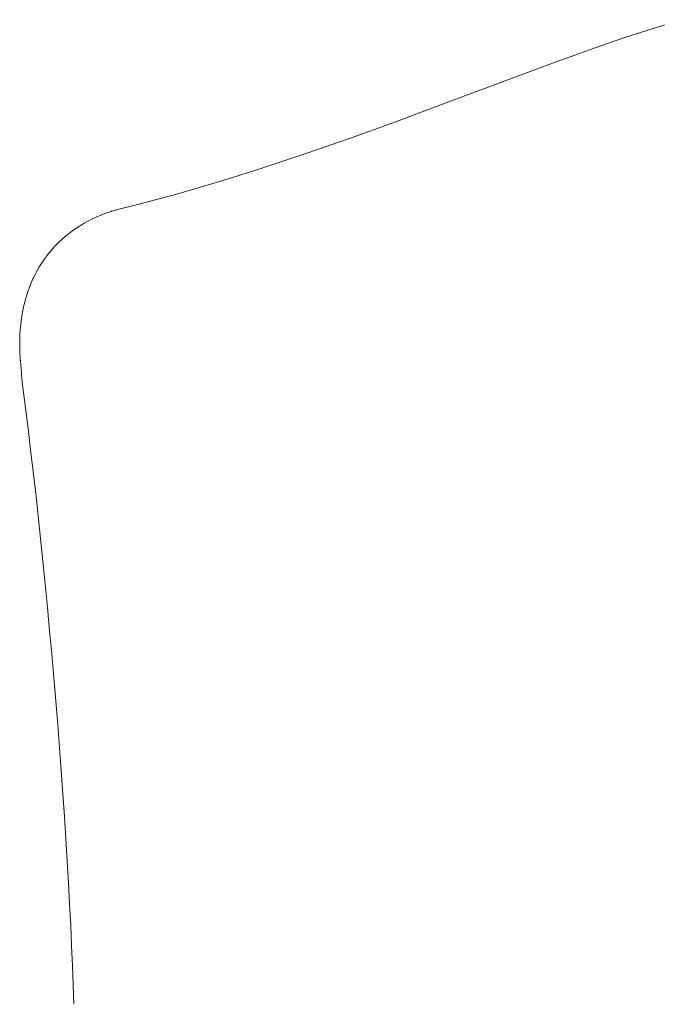
# Paper-space layout 'Sht-2' of a CAD drawing. Units: millimetres. Extents: x -5545 to 7442, y -5181 to 6300.
# Drawn here: x -3540 to -3093, y 122 to 813 of the extents above; entities that cross this region are included whole.
import ezdxf

# ---------------------------------------------------------------- set-up
doc = ezdxf.new("R2010")
doc.units = ezdxf.units.MM
doc.layers.add('EF-Slide-Tubes', color=7, linetype='Continuous', lineweight=13)
doc.layers.add('Working-None', color=7, linetype='Continuous', lineweight=5)

# ---------------------------------------------------------------- blocks, each defined once
blk = doc.blocks.new('Group')
at = {"layer": 'EF-Slide-Tubes', "color": 7, "linetype": 'Continuous', "lineweight": 13, "transparency": 33554687}
for p, q in [((-3076.67, 813.02), (-3095.67, 807.18)), ((-3095.67, 807.18), (-3116.18, 800.44)), ((-3116.18, 800.44), (-3138.33, 792.78)), ((-3151.19, 788.19), (-3164.92, 783.2)), ((-3138.33, 792.78), (-3151.19, 788.19)), ((-3164.92, 783.2), (-3192.54, 772.97)), ((-3192.54, 772.97), (-3220.77, 762.39)), ((-3220.77, 762.39), (-3250.63, 751.19)), ((-3250.63, 751.19), (-3278.08, 741.01)), ((-3278.08, 741.01), (-3309.11, 729.78)), ((-3309.11, 729.78), (-3339.71, 719.08)), ((-3339.71, 719.08), (-3370.64, 708.77)), ((-3401.03, 699.25), (-3370.44, 708.84)), ((-3370.64, 708.77), (-3370.25, 708.9)), ((-3431.24, 690.45), (-3401.03, 699.25)), ((-3461.26, 682.45), (-3431.24, 690.45)), ((-3483.48, 675.93), (-3480.66, 677.02)), ((-3480.66, 677.02), (-3477.78, 678.02)), ((-3477.78, 678.02), (-3476.3, 678.5)), ((-3476.3, 678.5), (-3475.95, 678.61)), ((-3475.95, 678.61), (-3474.48, 679.06)), ((-3474.48, 679.06), (-3472.98, 679.48)), ((-3472.98, 679.48), (-3471.48, 679.89)), ((-3471.48, 679.89), (-3469.95, 680.28)), ((-3469.95, 680.28), (-3461.26, 682.45)), ((-3495.9, 669.86), (-3495.11, 670.32)), ((-3495.11, 670.32), (-3492.51, 671.74)), ((-3492.51, 671.74), (-3492.03, 671.99)), ((-3492.03, 671.99), (-3489.39, 673.32)), ((-3489.39, 673.32), (-3486.68, 674.58)), ((-3486.68, 674.58), (-3483.48, 675.93)), ((-3508.03, 661.35), (-3505.53, 663.35)), ((-3505.53, 663.35), (-3505.03, 663.75)), ((-3505.03, 663.75), (-3502.42, 665.65)), ((-3502.42, 665.65), (-3501.92, 666.01)), ((-3501.92, 666.01), (-3499.22, 667.82)), ((-3499.22, 667.82), (-3497.82, 668.7)), ((-3497.82, 668.7), (-3497.32, 669)), ((-3497.32, 669), (-3495.9, 669.86)), ((-3515.88, 653.91), (-3513.7, 656.17)), ((-3513.7, 656.17), (-3513.21, 656.65)), ((-3513.21, 656.65), (-3510.92, 658.83)), ((-3510.92, 658.83), (-3508.03, 661.35)), ((-3521.49, 647.21), (-3519.49, 649.77)), ((-3519.49, 649.77), (-3519.04, 650.31)), ((-3519.04, 650.31), (-3516.95, 652.74)), ((-3516.95, 652.74), (-3516.35, 653.4)), ((-3516.35, 653.4), (-3515.88, 653.91)), ((-3525.26, 641.81), (-3524.24, 643.36)), ((-3524.24, 643.36), (-3523.83, 643.95)), ((-3523.83, 643.95), (-3521.93, 646.64)), ((-3521.93, 646.64), (-3521.49, 647.21)), ((-3529.11, 635.16), (-3528.79, 635.8)), ((-3528.79, 635.8), (-3526.62, 639.63)), ((-3526.62, 639.63), (-3525.64, 641.2)), ((-3525.64, 641.2), (-3525.26, 641.81)), ((-3532.82, 627.16), (-3531.06, 631.21)), ((-3531.06, 631.21), (-3530.76, 631.85)), ((-3530.76, 631.85), (-3529.11, 635.16)), ((-3536.06, 617.79), (-3534.68, 622.16)), ((-3534.68, 622.16), (-3534.45, 622.81)), ((-3534.45, 622.81), (-3533.79, 624.66)), ((-3533.79, 624.66), (-3532.82, 627.16)), ((-3537.25, 613.23), (-3536.06, 617.79)), ((-3538.88, 605.03), (-3538.4, 607.83)), ((-3538.4, 607.83), (-3537.41, 612.58)), ((-3537.41, 612.58), (-3537.25, 613.23)), ((-3539.69, 598.85), (-3539.33, 601.95)), ((-3539.33, 601.95), (-3538.88, 605.03)), ((-3540.18, 592.58), (-3539.97, 595.72)), ((-3539.97, 595.72), (-3539.69, 598.85)), ((-3540.36, 586.79), (-3540.31, 589.41)), ((-3540.31, 589.41), (-3540.29, 589.99)), ((-3540.29, 589.99), (-3540.18, 592.58)), ((-3540.37, 586.22), (-3540.36, 586.79)), ((-3540.36, 583.56), (-3540.37, 586.22)), ((-3540.35, 583.01), (-3540.36, 583.56)), ((-3540.19, 577.97), (-3540.35, 583.01)), ((-3540.16, 577.44), (-3540.19, 577.97)), ((-3539.98, 574.51), (-3540.16, 577.44)), ((-3539.94, 573.99), (-3539.98, 574.51)), ((-3539.92, 573.76), (-3539.94, 573.99)), ((-3539.22, 565.33), (-3539.92, 573.76)), ((-3539.02, 562.87), (-3539.22, 565.33)), ((-3538.96, 562.22), (-3539.02, 562.87)), ((-3538.63, 558.98), (-3538.96, 562.22)), ((-3538.16, 555.08), (-3538.63, 558.98)), ((-3536.32, 540.78), (-3538.16, 555.08)), ((-3534.5, 526.19), (-3536.32, 540.78)), ((-3532.7, 511.28), (-3534.5, 526.19)), ((-3530.93, 496.1), (-3532.7, 511.28)), ((-3529.17, 480.66), (-3530.93, 496.1)), ((-3527.45, 465), (-3529.17, 480.66)), ((-3525.76, 449.14), (-3527.45, 465)), ((-3524.11, 433.11), (-3525.76, 449.14)), ((-3522.49, 416.95), (-3524.11, 433.11)), ((-3520.91, 400.67), (-3522.49, 416.95)), ((-3519.38, 384.31), (-3520.91, 400.67)), ((-3517.9, 367.9), (-3519.38, 384.31)), ((-3516.46, 351.48), (-3517.9, 367.9)), ((-3515.08, 335.06), (-3516.46, 351.48)), ((-3513.75, 318.67), (-3515.08, 335.06)), ((-3512.48, 302.36), (-3513.75, 318.67)), ((-3511.27, 286.14), (-3512.48, 302.36)), ((-3510.12, 270.06), (-3511.27, 286.14)), ((-3509.03, 254.12), (-3510.12, 270.06)), ((-3508.01, 238.38), (-3509.03, 254.12)), ((-3506.17, 207.55), (-3508.01, 238.38)), ((-3505.36, 192.53), (-3506.17, 207.55)), ((-3504.62, 177.8), (-3505.36, 192.53)), ((-3503.95, 163.4), (-3504.62, 177.8)), ((-3503.36, 149.35), (-3503.95, 163.4)), ((-3502.84, 135.67), (-3503.36, 149.35)), ((-3502.4, 122.35), (-3502.84, 135.67))]:
    blk.add_line(p, q, dxfattribs=at)

psp = doc.layouts.new('Sht-2')

# ---------------------------------------------------------------- block references
at = {"layer": 'Working-None'}
psp.add_blockref('Group', (0, 0), dxfattribs=at)

doc.saveas('drawing.dxf')
